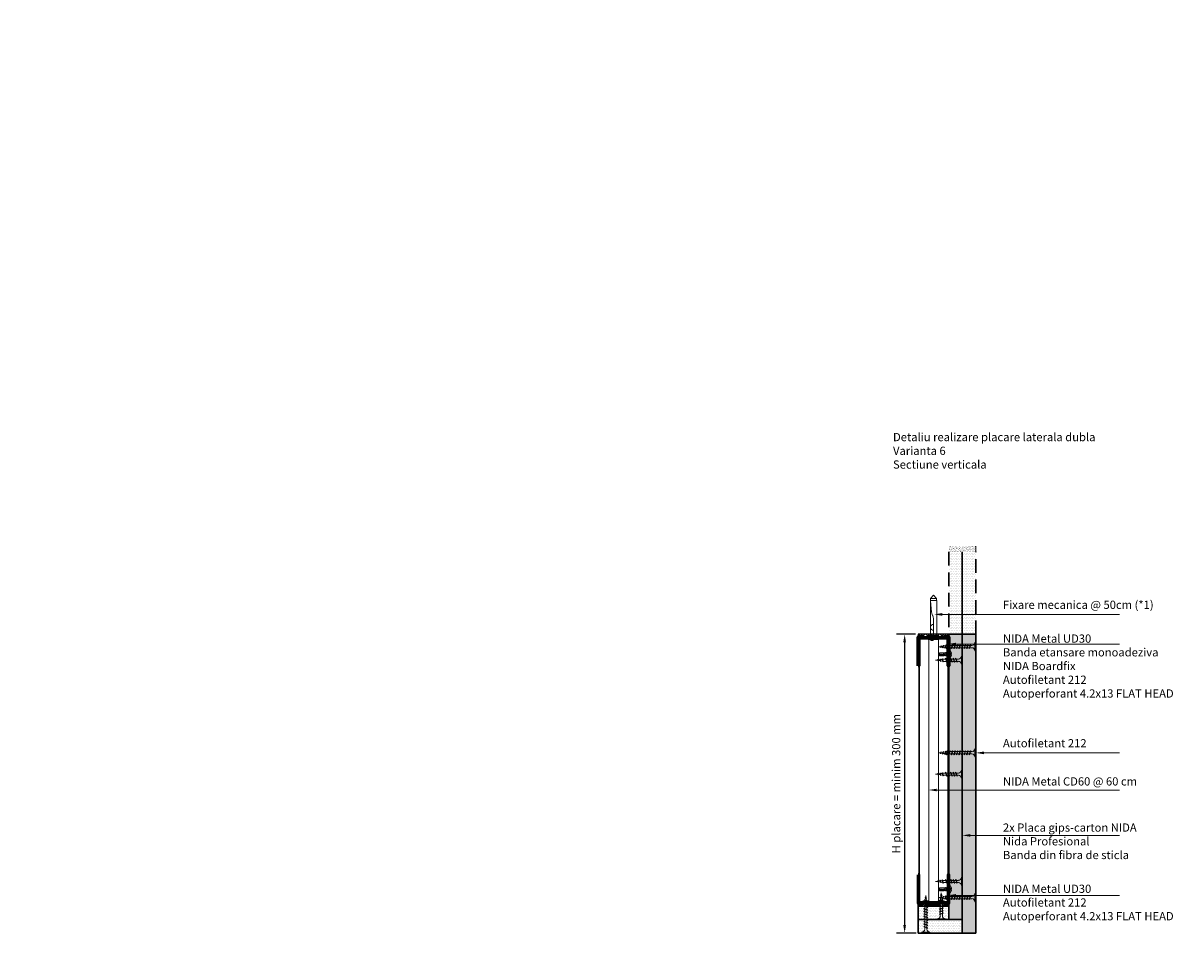
# Model space of a CAD drawing. Units: inches. Extents: x -15710 to 84410, y -39416 to 7608.
# Drawn here: x 26128 to 27197, y -23669 to -22801 of the extents above; entities that cross this region are included whole.
import ezdxf
from ezdxf import colors
from ezdxf.entities.mleader import LeaderData, LeaderLine
from ezdxf.math import Vec2, Vec3

# ---------------------------------------------------------------- set-up
doc = ezdxf.new("R2010")
doc.units = ezdxf.units.IN
doc.header["$MEASUREMENT"] = 0
for name, pattern in [('AUSGEZOGEN', [0]), ('DASHDOT', [1, 0.5, -0.25, 0, -0.25]), ('DASHED', [19.05, 12.7, -6.35])]:
    doc.linetypes.add(name, pattern=pattern)
for name, color, linetype, lineweight in [('S_AXE', 103, 'DASHDOT', 13), ('S_PIESA 2', 11, 'Continuous', 25), ('S_PIESA 5', 40, 'Continuous', 60), ('S_PLACI NIDA', 1, 'Continuous', 30), ('S_SURUBURI DIBLURI', 30, 'Continuous', 18), ('S_TEXT', 7, 'Continuous', 13)]:
    doc.layers.add(name, color=color, linetype=linetype, lineweight=lineweight)
doc.styles.add('1_1 RUBRIK', font='txt', dxfattribs={"height": 2.55})
doc.styles.add('1_2 RUBRIK', font='txt', dxfattribs={"height": 5.1})
doc.styles.add('1_3 RUBRIK', font='txt', dxfattribs={"height": 7.65})
doc.styles.add('1_5 RUBRIK', font='txt', dxfattribs={"height": 12.75})
doc.styles.get("Standard").update_dxf_attribs({"font": 'arial.ttf'})
doc.dimstyles.new('1_3 DIM', dxfattribs={"dimscale": 3, "dimtxt": 5.1, "dimasz": 2.5, "dimexe": 2.5, "dimexo": 3, "dimgap": 1, "dimtad": 1, "dimzin": 9, "dimdsep": 46, "dimtxsty": '1_2 RUBRIK', "dimcen": 2.5, "dimdle": 0.025, "dimclrt": 256, "dimazin": 2, "dimtfac": 1, "dimtix": 1, "dimtmove": 2, "dimatfit": 3, "dimfxl": 5, "dimtolj": 1, "dimtzin": 9, "dimarcsym": 0})
doc.dimstyles.new('1_5 DIM', dxfattribs={"dimscale": 5, "dimtxt": 12.75, "dimasz": 2.5, "dimexe": 2.5, "dimexo": 3, "dimgap": 1, "dimtad": 1, "dimzin": 9, "dimdsep": 46, "dimtxsty": '1_5 RUBRIK', "dimcen": 2.5, "dimdle": 0.025, "dimclrt": 256, "dimazin": 2, "dimtfac": 1, "dimtix": 1, "dimtmove": 2, "dimatfit": 1, "dimfxl": 5, "dimtolj": 1, "dimtzin": 9, "dimarcsym": 0})

# ---------------------------------------------------------------- blocks, each defined once
blk = doc.blocks.new('*D56')
at = {"layer": 'Defpoints', "color": 0, "transparency": 16777216}
for p in [(26558.6, -22309.8), (26758.1, -22309.8), (26758.3, -22649.4)]:
    blk.add_point(p, dxfattribs=at)
at = {"layer": 'S_TEXT', "color": 0, "lineweight": -2, "transparency": 16777216}
for p, q in [((26743.1, -22309.8), (26546.1, -22309.8)), ((26558.6, -22636.9), (26558.6, -22322.3)), ((26743.3, -22649.4), (26546.1, -22649.4))]:
    blk.add_line(p, q, dxfattribs=at)
at = {"layer": 'S_TEXT', "color": 0, "transparency": 16777216}
for points in [[(26556.5, -22322.3), (26560.7, -22322.3), (26558.6, -22309.8)], [(26556.5, -22636.9), (26560.7, -22636.9), (26558.6, -22649.4)]]:
    blk.add_solid(points, dxfattribs=at)
at = {"layer": 'S_TEXT', "lineweight": 13, "transparency": 16777216, "insert": (26505.9, -22479.6), "char_height": 12.75, "width": 1810.094, "attachment_point": 5, "rotation": 90, "style": '1_5 RUBRIK'}
blk.add_mtext('\\A1;>300mm\\PNu se vor fixa\\P placile NIDA de structura \\Pmetalica a peretelui', dxfattribs=at)
blk = doc.blocks.new('AF 212x25')
at = {"layer": 'S_SURUBURI DIBLURI', "linetype": 'AUSGEZOGEN', "lineweight": 13}
for p, q in [((64435.2, -14724.2), (64436.1, -14724.2)), ((64435.2, -14731.8), (64435.2, -14724.2)), ((64436.1, -14724.2), (64436.1, -14731.8)), ((64436.1, -14724.3), (64436.1, -14724.2)), ((64439.9, -14729.5), (64440.9, -14726.7)), ((64440.2, -14729.9), (64441.1, -14726.3)), ((64441.4, -14726.6), (64440.4, -14729.5)), ((64441.1, -14726.3), (64440.9, -14726.7)), ((64441.1, -14726.3), (64441.4, -14726.6)), ((64442.3, -14729.5), (64443.3, -14726.7)), ((64442.5, -14729.9), (64443.5, -14726.3)), ((64443.7, -14726.6), (64442.8, -14729.5)), ((64443.5, -14726.3), (64443.3, -14726.7)), ((64443.5, -14726.3), (64443.7, -14726.6)), ((64444.7, -14729.5), (64445.6, -14726.7)), ((64444.9, -14729.9), (64445.8, -14726.3)), ((64446.1, -14726.6), (64445.1, -14729.5)), ((64445.8, -14726.3), (64445.6, -14726.7)), ((64445.8, -14726.3), (64446.1, -14726.6)), ((64447, -14729.5), (64448, -14726.7)), ((64447.3, -14729.9), (64448.2, -14726.3)), ((64448.5, -14726.6), (64447.5, -14729.5)), ((64448.2, -14726.3), (64448, -14726.7)), ((64448.2, -14726.3), (64448.5, -14726.6)), ((64449.4, -14729.5), (64450.4, -14726.7)), ((64449.7, -14729.9), (64450.6, -14726.3)), ((64450.8, -14726.6), (64449.9, -14729.5)), ((64450.6, -14726.3), (64450.4, -14726.7)), ((64450.6, -14726.3), (64450.8, -14726.6)), ((64453.8, -14726.6), (64453, -14729.7)), ((64453.8, -14726.6), (64453.6, -14727)), ((64453.8, -14726.6), (64454, -14726.9)), ((64438.8, -14727.1), (64452, -14727.1)), ((64438.8, -14729.1), (64452, -14729.1)), ((64440.2, -14729.9), (64439.9, -14729.5)), ((64440.2, -14729.9), (64440.4, -14729.5)), ((64440.5, -14729.1), (64442.4, -14729.1)), ((64441.2, -14727.1), (64443.1, -14727.1)), ((64442.5, -14729.9), (64442.3, -14729.5)), ((64442.5, -14729.9), (64442.8, -14729.5)), ((64444.9, -14729.9), (64444.7, -14729.5)), ((64444.9, -14729.9), (64445.1, -14729.5)), ((64445.3, -14729.1), (64447.2, -14729.1)), ((64445.9, -14727.1), (64447.9, -14727.1)), ((64447.3, -14729.9), (64447, -14729.5)), ((64447.3, -14729.9), (64447.5, -14729.5)), ((64449.7, -14729.9), (64449.4, -14729.5)), ((64449.7, -14729.9), (64449.9, -14729.5)), ((64452.9, -14729), (64451.9, -14729.1)), ((64452, -14727.1), (64453.5, -14727.2)), ((64452.8, -14729.3), (64453.6, -14727)), ((64453, -14729.7), (64452.8, -14729.3)), ((64453, -14729.7), (64453.3, -14729.3)), ((64453.3, -14729.3), (64454, -14726.9)), ((64455.1, -14728.7), (64453.4, -14728.9)), ((64453.9, -14727.3), (64455.6, -14727.5)), ((64455.6, -14727.3), (64455.1, -14728.9)), ((64455.3, -14729.3), (64455.1, -14728.9)), ((64455.3, -14729.3), (64455.8, -14726.9)), ((64455.3, -14729.3), (64455.6, -14728.8)), ((64455.8, -14726.9), (64455.6, -14727.3)), ((64456.1, -14727.3), (64455.6, -14728.8)), ((64455.6, -14728.7), (64457.4, -14728.4)), ((64455.8, -14726.9), (64456.1, -14727.3)), ((64456, -14727.6), (64457.6, -14727.8)), ((64457.4, -14728.5), (64457.7, -14727.6)), ((64457.6, -14728.9), (64457.4, -14728.5)), ((64457.6, -14728.9), (64457.9, -14727.2)), ((64457.6, -14728.9), (64457.8, -14728.4)), ((64457.9, -14727.2), (64457.7, -14727.6)), ((64458.1, -14727.6), (64457.8, -14728.4)), ((64457.9, -14727.2), (64458.1, -14727.6)), ((64460.2, -14728.1), (64457.9, -14728.4)), ((64458, -14727.8), (64460.2, -14728.1))]:
    blk.add_line(p, q, dxfattribs=at)
at = {"layer": 'S_SURUBURI DIBLURI', "linetype": 'Continuous', "lineweight": 0}
blk.add_line((64436.1, -14731.8), (64435.2, -14731.8), dxfattribs=at)
at = {"layer": 'S_SURUBURI DIBLURI', "linetype": 'AUSGEZOGEN', "lineweight": 13}
for centre, start, end in [((64438.8, -14724.3), 180, 270), ((64438.8, -14731.8), 90, 180)]:
    blk.add_arc(centre, 2.74, start, end, dxfattribs=at)
blk = doc.blocks.new('DN6 6x40')
at = {"layer": 'S_SURUBURI DIBLURI', "linetype": 'AUSGEZOGEN'}
for p, q in [((74749.3, -12946.3), (74749.3, -12981.3)), ((74755.3, -12946.3), (74749.3, -12946.3)), ((74749.6, -12944.3), (74752.3, -12941.3)), ((74749.6, -12946.3), (74749.6, -12944.3)), ((74755.1, -12944.3), (74749.6, -12944.3)), ((74752.3, -12941.3), (74755.1, -12944.3)), ((74755.3, -12946.3), (74754.7, -12953.6)), ((74755.3, -12946.3), (74754.8, -12946.3)), ((74755.1, -12946.3), (74755.1, -12944.3)), ((74755.3, -12949.3), (74755.3, -12946.3)), ((74755.3, -12981.3), (74755.3, -12949.3)), ((74753.9, -12957.9), (74753.2, -12960.4)), ((74752.4, -12965.6), (74752.3, -12967.1)), ((74752.3, -12981.3), (74752.3, -12967.1)), ((74747.3, -12981.3), (74749.3, -12981.3)), ((74747.3, -12982.5), (74747.3, -12981.3)), ((74757.3, -12981.9), (74747.3, -12981.9)), ((74747.3, -12982.5), (74757.3, -12982.5)), ((74757.3, -12982.5), (74747.3, -12982.5)), ((74749.3, -12981.3), (74755.3, -12981.3)), ((74752.8, -12983.5), (74752.8, -12982.5)), ((74754.8, -12983.5), (74752.8, -12983.5)), ((74754.8, -12983.5), (74754.8, -12982.5)), ((74755.3, -12981.3), (74757.3, -12981.3)), ((74757.3, -12981.3), (74757.3, -12982.5))]:
    blk.add_line(p, q, dxfattribs=at)
for centre, radius, start, end in [((74772.7, -12966), 20.4, 163.8672, 178.9499), ((74731.8, -12951.6), 23, 343.8672, 354.829), ((74752.3, -12971.2), 3, 270, 90)]:
    blk.add_arc(centre, radius, start, end, dxfattribs=at)
blk = doc.blocks.new('Profil NIDA standard UD 30 - s')
at = {"layer": 'S_PIESA 5'}
blk.add_lwpolyline([(-77, 846.5), (-77, 820.5, 0.414214), (-76, 819.5), (-73, 819.5), (-72.2, 820.3), (-67.8, 820.3), (-67, 819.5), (-58.5, 819.5), (-57.7, 820.3), (-53.3, 820.3), (-52.5, 819.5), (-49.5, 819.5, 0.414214), (-48.5, 820.5), (-48.5, 846.5), (-49.1, 846.5), (-49.1, 820.5, -0.414214), (-49.5, 820.1), (-52.2, 820.1), (-53, 820.9), (-57.9, 820.9), (-58.7, 820.1), (-66.7, 820.1), (-67.5, 820.9), (-72.4, 820.9), (-73.2, 820.1), (-76, 820.1, -0.414214), (-76.4, 820.5), (-76.4, 846.5)], format="xyb", close=True, dxfattribs=at)
blk = doc.blocks.new('AF 212x35')
at = {"layer": 'S_SURUBURI DIBLURI', "linetype": 'AUSGEZOGEN', "lineweight": 13}
for p, q in [((64435.2, -14672.4), (64436.1, -14672.4)), ((64435.2, -14680), (64435.2, -14672.4)), ((64436.1, -14672.4), (64436.1, -14680)), ((64436.1, -14672.5), (64436.1, -14672.4)), ((64438.8, -14675.2), (64455, -14675.2)), ((64438.8, -14677.3), (64454.3, -14677.3)), ((64439.9, -14677.7), (64440.9, -14674.8)), ((64440.2, -14678.1), (64439.9, -14677.7)), ((64440.2, -14678.1), (64441.1, -14674.4)), ((64440.2, -14678.1), (64440.4, -14677.6)), ((64441.4, -14674.8), (64440.4, -14677.6)), ((64440.5, -14677.3), (64442.4, -14677.3)), ((64441.1, -14674.4), (64440.9, -14674.8)), ((64441.1, -14674.4), (64441.4, -14674.8)), ((64441.2, -14675.2), (64443.1, -14675.2)), ((64442.3, -14677.7), (64443.3, -14674.8)), ((64442.5, -14678.1), (64442.3, -14677.7)), ((64442.5, -14678.1), (64443.5, -14674.4)), ((64442.5, -14678.1), (64442.8, -14677.6)), ((64443.7, -14674.8), (64442.8, -14677.6)), ((64443.5, -14674.4), (64443.3, -14674.8)), ((64443.5, -14674.4), (64443.7, -14674.8)), ((64444.7, -14677.7), (64445.6, -14674.8)), ((64444.9, -14678.1), (64444.7, -14677.7)), ((64444.9, -14678.1), (64445.8, -14674.4)), ((64444.9, -14678.1), (64445.1, -14677.6)), ((64446.1, -14674.8), (64445.1, -14677.6)), ((64445.3, -14677.3), (64447.2, -14677.3)), ((64445.8, -14674.4), (64445.6, -14674.8)), ((64445.8, -14674.4), (64446.1, -14674.8)), ((64445.9, -14675.2), (64447.9, -14675.2)), ((64447, -14677.7), (64448, -14674.8)), ((64447.3, -14678.1), (64447, -14677.7)), ((64447.3, -14678.1), (64448.2, -14674.4)), ((64447.3, -14678.1), (64447.5, -14677.6)), ((64448.5, -14674.8), (64447.5, -14677.6)), ((64448.2, -14674.4), (64448, -14674.8)), ((64448.2, -14674.4), (64448.5, -14674.8)), ((64449.4, -14677.7), (64450.4, -14674.8)), ((64449.7, -14678.1), (64449.4, -14677.7)), ((64449.7, -14678.1), (64450.6, -14674.4)), ((64449.7, -14678.1), (64449.9, -14677.6)), ((64450.8, -14674.8), (64449.9, -14677.6)), ((64450, -14677.3), (64451.9, -14677.3)), ((64450.6, -14674.4), (64450.4, -14674.8)), ((64450.6, -14674.4), (64450.8, -14674.8)), ((64450.7, -14675.2), (64452.6, -14675.2)), ((64451.8, -14677.7), (64452.7, -14674.8)), ((64452, -14678.1), (64451.8, -14677.7)), ((64452, -14678.1), (64453, -14674.4)), ((64452, -14678.1), (64452.3, -14677.6)), ((64453.2, -14674.8), (64452.3, -14677.6)), ((64453, -14674.4), (64452.7, -14674.8)), ((64453, -14674.4), (64453.2, -14674.8)), ((64454.1, -14677.7), (64455.1, -14674.8)), ((64454.4, -14678.1), (64454.1, -14677.7)), ((64454.4, -14678.1), (64455.3, -14674.4)), ((64454.4, -14678.1), (64454.6, -14677.6)), ((64455.6, -14674.8), (64454.6, -14677.6)), ((64454.7, -14677.3), (64456.7, -14677.3)), ((64455.3, -14674.4), (64455.1, -14674.8)), ((64455.3, -14674.4), (64455.6, -14674.8)), ((64455.4, -14675.2), (64457.4, -14675.2)), ((64456.5, -14677.7), (64457.5, -14674.8)), ((64456.8, -14678.1), (64456.5, -14677.7)), ((64456.8, -14678.1), (64457.7, -14674.4)), ((64456.8, -14678.1), (64457, -14677.6)), ((64458, -14674.8), (64457, -14677.6)), ((64457.1, -14677.3), (64459, -14677.3)), ((64457.7, -14674.4), (64457.5, -14674.8)), ((64457.7, -14674.4), (64458, -14674.8)), ((64457.8, -14675.2), (64459.7, -14675.2)), ((64458.9, -14677.7), (64459.9, -14674.8)), ((64459.2, -14678.1), (64458.9, -14677.7)), ((64459.2, -14678.1), (64460.1, -14674.4)), ((64459.2, -14678.1), (64459.4, -14677.6)), ((64460.3, -14674.8), (64459.4, -14677.6)), ((64459.5, -14677.3), (64461.4, -14677.3)), ((64460.1, -14674.4), (64459.9, -14674.8)), ((64460.1, -14674.4), (64460.3, -14674.8)), ((64460.2, -14675.2), (64462, -14675.2)), ((64461.3, -14677.7), (64462.2, -14674.8)), ((64461.5, -14678.1), (64461.3, -14677.7)), ((64461.5, -14678.1), (64462.4, -14674.4)), ((64461.5, -14678.1), (64461.7, -14677.6)), ((64462.7, -14674.8), (64461.7, -14677.6)), ((64462.9, -14677.2), (64461.9, -14677.3)), ((64462, -14675.2), (64463.5, -14675.4)), ((64462.4, -14674.4), (64462.2, -14674.8)), ((64462.4, -14674.4), (64462.7, -14674.8)), ((64462.8, -14677.5), (64463.6, -14675.2)), ((64463, -14677.9), (64462.8, -14677.5)), ((64463.8, -14674.7), (64463, -14677.9)), ((64463, -14677.9), (64463.3, -14677.4)), ((64463.3, -14677.4), (64464, -14675.1)), ((64465.1, -14676.9), (64463.4, -14677.1)), ((64463.8, -14674.7), (64463.6, -14675.2)), ((64463.8, -14674.7), (64464, -14675.1)), ((64463.9, -14675.5), (64465.6, -14675.7)), ((64465.6, -14675.5), (64465.1, -14677.1)), ((64465.3, -14677.5), (64465.1, -14677.1)), ((64465.3, -14677.5), (64465.8, -14675.1)), ((64465.3, -14677.5), (64465.6, -14677)), ((64465.8, -14675.1), (64465.6, -14675.5)), ((64466.1, -14675.4), (64465.6, -14677)), ((64465.6, -14676.8), (64467.4, -14676.6)), ((64465.8, -14675.1), (64466.1, -14675.4)), ((64466, -14675.7), (64467.6, -14675.9)), ((64467.4, -14676.7), (64467.7, -14675.8)), ((64467.6, -14677), (64467.4, -14676.7)), ((64467.6, -14677), (64467.9, -14675.4)), ((64467.6, -14677), (64467.8, -14676.6)), ((64467.9, -14675.4), (64467.7, -14675.8)), ((64468.1, -14675.7), (64467.8, -14676.6)), ((64467.9, -14675.4), (64468.1, -14675.7)), ((64470.2, -14676.2), (64467.9, -14676.5)), ((64468, -14676), (64470.2, -14676.2))]:
    blk.add_line(p, q, dxfattribs=at)
at = {"layer": 'S_SURUBURI DIBLURI', "linetype": 'Continuous', "lineweight": 0}
blk.add_line((64436.1, -14680), (64435.2, -14680), dxfattribs=at)
at = {"layer": 'S_SURUBURI DIBLURI', "linetype": 'AUSGEZOGEN', "lineweight": 13}
for centre, start, end in [((64438.8, -14672.5), 180, 270), ((64438.8, -14680), 90, 180)]:
    blk.add_arc(centre, 2.74, start, end, dxfattribs=at)
blk = doc.blocks.new('AP 421 3.5x9.5')
at = {"layer": 'S_AXE'}
blk.add_line((-19948.1, 10243.6), (-19948.1, 10231.9), dxfattribs=at)
at = {"layer": 'S_SURUBURI DIBLURI', "flags": 128}
blk.add_lwpolyline([(-19951.6, 10241.4, -0.313903), (-19950, 10243.6, -0.064748), (-19948.6, 10243.9), (-19948.6, 10243.6), (-19947.6, 10243.6), (-19947.6, 10243.9, -0.064748), (-19946.2, 10243.6, -0.313903), (-19944.7, 10241.4)], format="xyb", close=True, dxfattribs=at)
for points in [[(-19946.2, 10243.6), (-19946.9, 10242), (-19948.1, 10241.4), (-19949.3, 10242), (-19950.1, 10243.6)], [(-19947.9, 10240), (-19949.9, 10239.8)], [(-19949.9, 10238.5), (-19946.4, 10239.2)], [(-19946.4, 10237.9), (-19949.8, 10237.3)], [(-19946.9, 10242), (-19949.3, 10242)], [(-19948.8, 10243.9), (-19948.8, 10242)], [(-19948.6, 10243.6), (-19948.6, 10242)], [(-19946.9, 10236.6), (-19948.6, 10236.2)], [(-19947.1, 10236.3), (-19947.1, 10233), (-19948.1, 10232.3)], [(-19947.6, 10243.6), (-19947.6, 10242)], [(-19947.4, 10243.9), (-19947.5, 10242)], [(-19947.1, 10233), (-19946.7, 10232.8)]]:
    blk.add_lwpolyline(points, dxfattribs=at)
for points in [[(-19946.2, 10241.4, 0.414214), (-19946.7, 10240.9), (-19946.8, 10239.4), (-19946.8, 10236.8), (-19946.7, 10236.2), (-19946.7, 10232.8), (-19948.1, 10231.9), (-19949.5, 10232.8), (-19949.5, 10236.2), (-19949.4, 10236.9), (-19949.4, 10240.1), (-19949.5, 10240.9, 0.414214), (-19950, 10241.4)], [(-19946.8, 10236.8, 0.130116), (-19948.1, 10231.9)], [(-19949.5, 10232.8, -0.520567), (-19948.1, 10231.9)]]:
    blk.add_lwpolyline(points, format="xyb", dxfattribs=at)
blk = doc.blocks.new('*D196')
at = {"layer": 'Defpoints', "color": 0, "transparency": 16777216}
for p in [(26947.5, -23369.3), (26966.5, -23369.3), (26967.1, -23647.1)]:
    blk.add_point(p, dxfattribs=at)
at = {"layer": 'S_TEXT', "color": 0, "lineweight": -2, "transparency": 16777216}
for p, q in [((26957.5, -23369.3), (26940, -23369.3)), ((26947.5, -23639.6), (26947.5, -23376.8)), ((26958.1, -23647.1), (26940, -23647.1))]:
    blk.add_line(p, q, dxfattribs=at)
at = {"layer": 'S_TEXT', "color": 0, "transparency": 16777216}
for points in [[(26946.2, -23376.8), (26948.7, -23376.8), (26947.5, -23369.3)], [(26946.2, -23639.6), (26948.7, -23639.6), (26947.5, -23647.1)]]:
    blk.add_solid(points, dxfattribs=at)
at = {"layer": 'S_TEXT', "transparency": 16777216, "insert": (26939.6, -23508.2), "char_height": 7.65, "attachment_point": 5, "rotation": 90, "style": '1_3 RUBRIK'}
blk.add_mtext('\\A1;H placare = minim 300 mm', dxfattribs=at)

msp = doc.modelspace()

# ---------------------------------------------------------------- hatches: boundary and pattern name
at = {"layer": 'S_PIESA 2', "lineweight": 9}
h = msp.add_hatch(dxfattribs=at)
h.set_pattern_fill('ANSI37', color=256, scale=25, angle=180)
h.set_pattern_definition([(225, (27413.106, -27889.7852), (2.2097087, -2.2097087), []), (315, (27413.106, -27889.7852), (2.2097087, 2.2097087), [])])
h.paths.add_polyline_path([(26988.623, -23371.535), (26988.623, -23369.285), (26960.123, -23369.285), (26960.123, -23371.535)])
h = msp.add_hatch(dxfattribs=at)
h.set_pattern_fill('ANSI37', color=256, scale=25, angle=180)
h.set_pattern_definition([(225, (27413.106, -27889.962), (2.2097087, -2.2097087), []), (315, (27413.106, -27889.962), (2.2097087, 2.2097087), [])])
h.paths.add_polyline_path([(26988.623, -23619.87), (26988.623, -23622.12), (26960.123, -23622.12), (26960.123, -23619.87)])
at = {"layer": 'S_PLACI NIDA', "linetype": 'DASHED', "lineweight": 9}
h = msp.add_hatch(dxfattribs=at)
h.set_pattern_fill('DOTS', color=256, scale=25)
h.set_pattern_definition([(0, (22651.5305, -24593.8811), (0.78125, 1.5625), [0, -1.5625])])
h.paths.add_polyline_path([(26988.623, -23292.783), (27001.123, -23292.783), (27001.123, -23369.285), (26988.623, -23369.285)])
h = msp.add_hatch(dxfattribs=at)
h.set_pattern_fill('DOTS', color=256, scale=25)
h.set_pattern_definition([(0, (22639.0305, -24593.8811), (0.78125, 1.5625), [0, -1.5625])])
h.paths.add_polyline_path([(27001.123, -23292.783), (27013.623, -23292.783), (27013.623, -23369.285), (27001.123, -23369.285)])
at = {"layer": 'S_PLACI NIDA', "lineweight": 9}
h = msp.add_hatch(dxfattribs=at)
h.set_pattern_fill('DOTS', color=256, scale=25)
h.set_pattern_definition([(0, (22653.5305, -24518.8811), (0.78125, 1.5625), [0, -1.5625])])
h.paths.add_polyline_path([(26988.623, -23634.62), (27001.123, -23634.62), (27001.123, -23369.285), (26988.623, -23369.285)])
h = msp.add_hatch(dxfattribs=at)
h.set_pattern_fill('DOTS', color=256, scale=25)
h.set_pattern_definition([(0, (22653.5305, -24209.8947), (0.78125, 1.5625), [0, -1.5625])])
h.paths.add_polyline_path([(27013.623, -23369.285), (27001.123, -23369.285), (27001.123, -23647.12), (27013.623, -23647.12)])
h = msp.add_hatch(dxfattribs=at)
h.set_pattern_fill('DOTS', color=256, scale=25)
h.set_pattern_definition([(0, (17832.0118, -25733.5532), (0.78125, 1.5625), [0, -1.5625])])
h.paths.add_polyline_path([(26960.123, -23622.12), (26988.623, -23622.12), (26988.623, -23634.62), (26960.123, -23634.62)])
h = msp.add_hatch(dxfattribs=at)
h.set_pattern_fill('DOTS', color=256, scale=25)
h.set_pattern_definition([(0, (17853.5118, -25733.5532), (0.78125, 1.5625), [0, -1.5625])])
h.paths.add_polyline_path([(26960.123, -23647.12), (26960.123, -23634.62), (27001.123, -23634.62), (27001.123, -23647.12)])
at = {"layer": 'S_TEXT', "lineweight": 9}
h = msp.add_hatch(dxfattribs=at)
h.set_pattern_fill('AR-SAND', color=256)
h.set_pattern_definition([(37.5, (31573.2321, -35586.1003), (-0.06299336, 1.92682377), [0, -1.52, 0, -1.7, 0, -1.625]), (7.5, (31573.232, -35586.1003), (1.7697767, 2.82214607), [0, -0.82, 0, -1.37, 0, -0.525]), (327.5, (31572.0021, -35586.1003), (3.11414186, 0.00565905), [0, -0.5, 0, -1.8, 0, -2.35]), (317.5, (31572.002, -35586.1003), (3.0061266, 0.87767556), [0, -0.25, 0, -1.18, 0, -1.35])])
h.paths.add_polyline_path([(27013.623, -23292.783), (27013.606, -23287.285), (26988.623, -23287.285), (26988.623, -23292.783)])

# ---------------------------------------------------------------- linework, layer by layer
at = {"layer": 'S_PIESA 2', "lineweight": 25}
for points in [[(26988.623, -23371.535), (26988.623, -23369.285), (26960.123, -23369.285), (26960.123, -23371.535)], [(26988.623, -23619.87), (26988.623, -23622.12), (26960.123, -23622.12), (26960.123, -23619.87)]]:
    msp.add_lwpolyline(points, close=True, dxfattribs=at)
at = {"layer": 'S_PIESA 5', "color": 5, "lineweight": 30}
msp.add_lwpolyline([(26987.873, -23373.408), (26987.873, -23618.041), (26960.873, -23618.041), (26960.873, -23373.408)], close=True, dxfattribs=at)
at = {"layer": 'S_PIESA 5', "color": 5, "linetype": 'Continuous', "lineweight": 15, "ltscale": 0.5}
msp.add_lwpolyline([(26969.873, -23373.408), (26969.873, -23618.041), (26978.873, -23618.041), (26978.873, -23373.408)], dxfattribs=at)
at = {"layer": 'S_PLACI NIDA'}
msp.add_line((27001.123, -23647.12), (27013.623, -23647.12), dxfattribs=at)
at = {"layer": 'S_PLACI NIDA', "linetype": 'DASHED'}
for points in [[(26988.623, -23292.783), (26988.623, -23369.285), (27001.123, -23369.285), (27001.123, -23292.783)], [(27001.123, -23292.783), (27001.123, -23369.285), (27013.623, -23369.285), (27013.623, -23292.783)]]:
    msp.add_lwpolyline(points, dxfattribs=at)
at = {"layer": 'S_PLACI NIDA'}
for points in [[(26988.623, -23634.62), (26988.623, -23369.285), (27001.123, -23369.285), (27001.123, -23634.62)], [(27001.123, -23647.12), (27001.123, -23369.285), (27013.623, -23369.285), (27013.623, -23647.12)], [(26988.623, -23634.62), (26988.623, -23622.12), (26960.123, -23622.12), (26960.123, -23634.62), (27001.123, -23634.62)], [(27001.123, -23647.12), (27001.123, -23634.62), (26960.123, -23634.62), (26960.123, -23647.12), (27001.123, -23647.12)]]:
    msp.add_lwpolyline(points, dxfattribs=at)
at = {"layer": 'S_TEXT'}
msp.add_line((27013.606, -23287.285), (27013.623, -23292.783), dxfattribs=at)

# ---------------------------------------------------------------- block references
at = {"layer": 'S_SURUBURI DIBLURI', "xscale": -1}
for name, p in [('DN6 6x40', (101726.72, -10391.669)), ('AF 212x25', (91436.321, -8665.375)), ('AF 212x25', (91436.321, -8771.35)), ('AF 212x25', (91436.321, -8871.011))]:
    msp.add_blockref(name, p, dxfattribs=at)
at = {"layer": 'S_SURUBURI DIBLURI'}
for p, rotation in [((91448.821, -38057.066), 180), ((91448.821, -38155.733), 180), ((12290.932, -88082.317), 90.00000000000001), ((91448.821, -38290.345), 180)]:
    msp.add_blockref('AF 212x35', p, dxfattribs=dict(at, rotation=rotation))
at = {"layer": 'S_SURUBURI DIBLURI', "xscale": -1, "rotation": 270}
msp.add_blockref('AF 212x25', (41709.644, -88069.817), dxfattribs=at)
at = {"layer": 'S_TEXT', "xscale": -1, "rotation": 180}
msp.add_blockref('Profil NIDA standard UD 30 - s', (27037.106, -22552.007), dxfattribs=at)
at = {"layer": 'S_TEXT', "rotation": 270}
for p in [(16747.269, -43335.92), (16747.269, -43554.433)]:
    msp.add_blockref('AP 421 3.5x9.5', p, dxfattribs=at)
at = {"layer": 'S_TEXT'}
msp.add_blockref('Profil NIDA standard UD 30 - s', (27037.106, -24439.398), dxfattribs=at)

# ---------------------------------------------------------------- texts
at = {"layer": 'S_TEXT', "char_height": 7.65, "attachment_point": 4, "style": '1_3 RUBRIK'}
for s, width, heights, insert in [('Detaliu realizare placare laterala dubla\\PVarianta 6\\PSectiune verticala', 236.4598, [99.144], (26936.664, -23198.739)), ('Fixare mecanica @ 50cm (*1)', 165.35817, [19.233], (27038.897, -23341.899)), ('NIDA Metal UD30\\PBanda etansare monoadeziva\\PNIDA Boardfix\\PAutofiletant 212\\P{\\A1;Autoperforant 4.2x13 FLAT HEAD}', 221.14772, [83.139], (27038.897, -23398.823)), ('Autofiletant 212', 165.35817, [19.233], (27038.897, -23470.601)), ('NIDA Metal CD60 @ 60 cm', 160.52727, [45.432], (27038.897, -23506.097)), ('2x Placa gips-carton NIDA\\PNida Profesional\\PBanda din fibra de sticla', 160.52727, [45.432], (27038.897, -23561.763)), ('NIDA Metal UD30\\PAutofiletant 212\\P{\\A1;Autoperforant 4.2x13 FLAT HEAD}', 240.22022, [51.85], (27038.897, -23618.661))]:
    msp.add_mtext_dynamic_manual_height_columns(s, width=width, gutter_width=12.75, heights=heights, dxfattribs=dict(at, insert=insert))

# ---------------------------------------------------------------- dimensions: what is measured, and where the dimension line sits
at = {"layer": 'S_TEXT', "lineweight": 13}
dim = msp.add_linear_dim(base=(26558.623, -22309.786), p1=(26758.314, -22649.423), p2=(26758.131, -22309.786), angle=90, text='>300mm\\PNu se vor fixa\\P placile NIDA de structura \\Pmetalica a peretelui', dimstyle='1_5 DIM', dxfattribs=at)
dim.commit()
dim.dimension.update_dxf_attribs({"geometry": '*D56', "text_midpoint": (26505.879, -22479.604), "dimtype": 160})
at = {"layer": 'S_TEXT'}
dim = msp.add_linear_dim(base=(26947.496, -23369.285), p1=(26967.123, -23647.12), p2=(26966.45, -23369.285), angle=90, text='H placare = minim 300 mm', dimstyle='1_3 DIM', override={"dimtxsty": '1_3 RUBRIK'}, dxfattribs=at)
dim.commit()
dim.dimension.update_dxf_attribs({"geometry": '*D196', "text_midpoint": (26939.646, -23508.203)})

# ---------------------------------------------------------------- leaders
ml = msp.add_multileader_mtext('Standard', dxfattribs=at)
ml.set_content('Vata minerala (*3)', color=256, style='1_1 RUBRIK')
ml.set_leader_properties(color=256, linetype='ByLayer', lineweight=-1)
ml.build(insert=Vec2(0, 0))
ml.multileader.update_dxf_attribs({"has_dogleg": 0, "text_left_attachment_type": 5, "text_right_attachment_type": 6, "dogleg_length": 0, "arrow_head_size": 12.5, "scale": 5})
ctx = ml.context
ctx.base_point, ctx.scale, ctx.char_height, ctx.arrow_head_size, ctx.landing_gap_size, ctx.plane_origin = Vec3(24649.276, -23088.11), 5, 12.75, 12.5, 5, Vec3(24687.052, -23073.886)
ctx.left_attachment, ctx.right_attachment = 5, 6
notes = []
notes.append((ctx, [(0, (1, 1, 0), (24649.276, -23088.11), (1, 0), 0, [(0, [(24563.85, -23088.11), (24697.445, -23088.11)], 0, [])])]))
ctx.mtext.insert, ctx.mtext.width, ctx.mtext.flow_direction = Vec3(24654.276, -23070.523), 441.63976, 5
ml = msp.add_multileader_mtext('Standard', dxfattribs=at)
ml.set_content('Fixare mecanica(*1)\\PPas dispunere 50 cm, in zig-zag fata de centrul profilului de ghidaj UW', color=256, style='1_5 RUBRIK')
ml.set_leader_properties(color=256, linetype='ByLayer', lineweight=-1)
ml.build(insert=Vec2(0, 0))
ml.multileader.update_dxf_attribs({"has_dogleg": 0, "text_left_attachment_type": 5, "text_right_attachment_type": 6, "dogleg_length": 0, "arrow_head_size": 12.5, "scale": 5})
ctx = ml.context
ctx.base_point, ctx.scale, ctx.char_height, ctx.arrow_head_size, ctx.landing_gap_size, ctx.plane_origin = Vec3(24653.42, -23245.612), 5, 12.75, 12.5, 5, Vec3(24836.436, -23209.559)
ctx.left_attachment, ctx.right_attachment = 5, 6
notes.append((ctx, [(0, (1, 1, 0), (24653.42, -23245.612), (1, 0), 0, [(0, [(24343.875, -23245.612), (24502.998, -23245.612)], 0, [])])]))
ctx.mtext.insert, ctx.mtext.width, ctx.mtext.defined_height, ctx.mtext.flow_direction = Vec3(24658.42, -23185.165), 307.28988, 68.239, 5
ml = msp.add_multileader_mtext('Standard', dxfattribs=at)
ml.set_content('')
ml.set_leader_properties(color=256, linetype='ByLayer', lineweight=-1)
ml.build(insert=Vec2(0, 0))
ml.multileader.update_dxf_attribs({"has_dogleg": 0, "text_left_attachment_type": 5, "text_right_attachment_type": 6, "dogleg_length": 0, "arrow_head_size": 7.5, "scale": 3})
ctx = ml.context
ctx.base_point, ctx.scale, ctx.char_height, ctx.arrow_head_size, ctx.landing_gap_size, ctx.plane_origin = Vec3(27147.201, -23350.854), 3, 7.65, 7.5, 3, Vec3(27004.248, -23350.854)
ctx.left_attachment, ctx.right_attachment = 5, 6
notes.append((ctx, [(0, (1, 1, 0), (27147.201, -23350.854), (1, 0), 0, [(0, [(26974.893, -23350.854), (27065.031, -23350.854)], 0, [])])]))
ctx.mtext, ml.multileader.dxf.content_type = None, 0
ml = msp.add_multileader_mtext('Standard', dxfattribs=at)
ml.set_content('')
ml.set_leader_properties(color=256, linetype='ByLayer', lineweight=-1)
ml.build(insert=Vec2(0, 0))
ml.multileader.update_dxf_attribs({"has_dogleg": 0, "text_left_attachment_type": 5, "text_right_attachment_type": 6, "dogleg_length": 0, "arrow_head_size": 7.5, "scale": 3})
ctx = ml.context
ctx.base_point, ctx.scale, ctx.char_height, ctx.arrow_head_size, ctx.landing_gap_size, ctx.plane_origin = Vec3(27147.201, -23378.379), 3, 7.65, 7.5, 3, Vec3(27004.248, -23378.379)
ctx.left_attachment, ctx.right_attachment = 5, 6
notes.append((ctx, [(0, (1, 1, 0), (27147.201, -23378.379), (1, 0), 0, [(0, [(26987.873, -23378.379), (27065.031, -23378.379)], 0, [])])]))
ctx.mtext, ml.multileader.dxf.content_type = None, 0
ml = msp.add_multileader_mtext('Standard', dxfattribs=at)
ml.set_content('')
ml.set_leader_properties(color=256, linetype='ByLayer', lineweight=-1)
ml.build(insert=Vec2(0, 0))
ml.multileader.update_dxf_attribs({"has_dogleg": 0, "text_left_attachment_type": 5, "text_right_attachment_type": 6, "dogleg_length": 0, "arrow_head_size": 7.5, "scale": 3})
ctx = ml.context
ctx.base_point, ctx.scale, ctx.char_height, ctx.arrow_head_size, ctx.landing_gap_size, ctx.plane_origin = Vec3(27147.201, -23479.557), 3, 7.65, 7.5, 3, Vec3(27004.248, -23479.557)
ctx.left_attachment, ctx.right_attachment = 5, 6
notes.append((ctx, [(0, (1, 1, 0), (27147.201, -23479.557), (1, 0), 0, [(0, [(27013.623, -23479.557), (27065.031, -23479.557)], 0, [])])]))
ctx.mtext, ml.multileader.dxf.content_type = None, 0
ml = msp.add_multileader_mtext('Standard', dxfattribs=at)
ml.set_content('')
ml.set_leader_properties(color=256, linetype='ByLayer', lineweight=-1)
ml.build(insert=Vec2(0, 0))
ml.multileader.update_dxf_attribs({"has_dogleg": 0, "text_left_attachment_type": 5, "text_right_attachment_type": 6, "dogleg_length": 0, "arrow_head_size": 7.5, "scale": 3})
ctx = ml.context
ctx.base_point, ctx.scale, ctx.char_height, ctx.arrow_head_size, ctx.landing_gap_size, ctx.plane_origin = Vec3(27147.201, -23514.097), 3, 7.65, 7.5, 3, Vec3(27004.248, -23514.097)
ctx.left_attachment, ctx.right_attachment = 5, 6
notes.append((ctx, [(0, (1, 1, 0), (27147.201, -23514.097), (1, 0), 0, [(0, [(26969.873, -23514.097), (27065.031, -23514.097)], 0, [])])]))
ctx.mtext, ml.multileader.dxf.content_type = None, 0
ml = msp.add_multileader_mtext('Standard', dxfattribs=at)
ml.set_content('')
ml.set_leader_properties(color=256, linetype='ByLayer', lineweight=-1)
ml.build(insert=Vec2(0, 0))
ml.multileader.update_dxf_attribs({"has_dogleg": 0, "text_left_attachment_type": 5, "text_right_attachment_type": 6, "dogleg_length": 0, "arrow_head_size": 7.5, "scale": 3})
ctx = ml.context
ctx.base_point, ctx.scale, ctx.char_height, ctx.arrow_head_size, ctx.landing_gap_size, ctx.plane_origin = Vec3(27147.201, -23556.278), 3, 7.65, 7.5, 3, Vec3(27004.248, -23556.278)
ctx.left_attachment, ctx.right_attachment = 5, 6
notes.append((ctx, [(0, (1, 1, 0), (27147.201, -23556.278), (1, 0), 0, [(0, [(27001.123, -23556.278), (27065.031, -23556.278)], 0, [])])]))
ctx.mtext, ml.multileader.dxf.content_type = None, 0
ml = msp.add_multileader_mtext('Standard', dxfattribs=at)
ml.set_content('')
ml.set_leader_properties(color=256, linetype='ByLayer', lineweight=-1)
ml.build(insert=Vec2(0, 0))
ml.multileader.update_dxf_attribs({"has_dogleg": 0, "text_left_attachment_type": 5, "text_right_attachment_type": 6, "dogleg_length": 0, "arrow_head_size": 7.5, "scale": 3})
ctx = ml.context
ctx.base_point, ctx.scale, ctx.char_height, ctx.arrow_head_size, ctx.landing_gap_size, ctx.plane_origin = Vec3(27147.201, -23612.06), 3, 7.65, 7.5, 3, Vec3(27004.248, -23612.06)
ctx.left_attachment, ctx.right_attachment = 5, 6
notes.append((ctx, [(0, (1, 1, 0), (27147.201, -23612.06), (1, 0), 0, [(0, [(26987.873, -23612.06), (27065.031, -23612.06)], 0, [])])]))
ctx.mtext, ml.multileader.dxf.content_type = None, 0
ml = msp.add_multileader_mtext('Standard', dxfattribs=at)
ml.set_content('Vata minerala (*3)', color=256, style='1_1 RUBRIK')
ml.set_leader_properties(color=256, linetype='ByLayer', lineweight=-1)
ml.build(insert=Vec2(0, 0))
ml.multileader.update_dxf_attribs({"has_dogleg": 0, "text_left_attachment_type": 5, "text_right_attachment_type": 6, "dogleg_length": 0, "arrow_head_size": 12.5, "scale": 5})
ctx = ml.context
ctx.base_point, ctx.scale, ctx.char_height, ctx.arrow_head_size, ctx.landing_gap_size, ctx.plane_origin = Vec3(24533.588, -23634.446), 5, 12.75, 12.5, 5, Vec3(24533.061, -23620.222)
ctx.left_attachment, ctx.right_attachment = 5, 6
notes.append((ctx, [(0, (1, 1, 0), (24533.588, -23634.446), (1, 0), 0, [(0, [(24353.572, -23634.446), (24543.454, -23634.446)], 0, [])])]))
ctx.mtext.insert, ctx.mtext.width, ctx.mtext.flow_direction = Vec3(24538.588, -23616.859), 441.63976, 5
ml = msp.add_multileader_mtext('Standard', dxfattribs=at)
ml.set_content('Placa gips-carton SINIAT', color=256, style='1_5 RUBRIK')
ml.set_leader_properties(color=256, linetype='ByLayer', lineweight=-1)
ml.build(insert=Vec2(0, 0))
ml.multileader.update_dxf_attribs({"has_dogleg": 0, "text_left_attachment_type": 5, "text_right_attachment_type": 6, "dogleg_length": 0, "arrow_head_size": 12.5, "scale": 5})
ctx = ml.context
ctx.base_point, ctx.scale, ctx.char_height, ctx.arrow_head_size, ctx.landing_gap_size, ctx.plane_origin = Vec3(24535.663, -23667.285), 5, 12.75, 12.5, 5, Vec3(24502.612, -23653.061)
ctx.left_attachment, ctx.right_attachment = 5, 6
notes.append((ctx, [(0, (1, 1, 0), (24535.663, -23667.285), (1, 0), 0, [(0, [(24443.489, -23667.285), (24535.663, -23667.285)], 0, [])])]))
ctx.mtext.insert, ctx.mtext.width, ctx.mtext.flow_direction = Vec3(24540.663, -23651.118), 395.43611, 5
for ctx, leaders in notes:
    for number, flags, end, landing, length, lines in leaders:
        leader = LeaderData()
        leader.index, (leader.has_last_leader_line, leader.has_dogleg_vector, leader.attachment_direction) = number, flags
        leader.last_leader_point, leader.dogleg_vector, leader.dogleg_length = Vec3(end), Vec3(landing), length
        for number, points, colour, breaks in lines:
            line = LeaderLine()
            line.index, line.vertices, line.color, line.breaks = number, Vec3.list(points), colors.encode_raw_color(colour), breaks
            leader.lines.append(line)
        ctx.leaders.append(leader)

doc.saveas('drawing.dxf')
